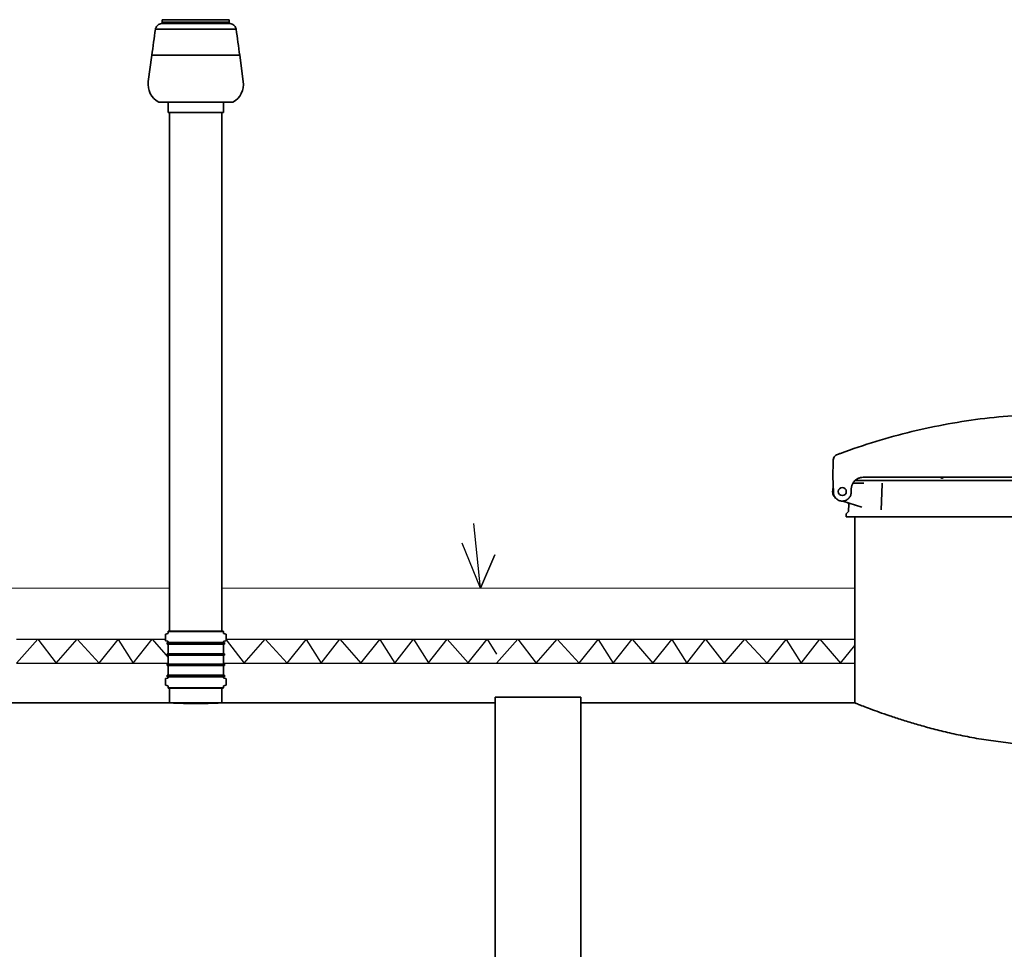
# Model space of a CAD drawing. Units: millimetres. Extents: x 76386384 to 76401522, y 12447808 to 12463225.
# Drawn here: x 76393159 to 76395231, y 12454955 to 12456911 of the extents above; entities that cross this region are included whole.
import ezdxf

# ---------------------------------------------------------------- set-up
doc = ezdxf.new("R2010")
doc.units = ezdxf.units.MM
doc.layers.add('Symbols', color=7, linetype='Continuous', lineweight=18)
doc.layers.add('Visible Edges(kwh)', color=7, linetype='Continuous', lineweight=35)

# ---------------------------------------------------------------- blocks, each defined once
blk = doc.blocks.new('Ruoho')
for p, q in [((0, 0), (14.35466203896794, 136.0430894867786)), ((0, 0), (38.75750736973714, 94.42996076017515)), ((0, 0), (-30.14454987540375, 70.03560391452993)), ((-30.14454987540375, 70.03560391452993), (0, 0))]:
    blk.add_line(p, q)

msp = doc.modelspace()

# ---------------------------------------------------------------- linework, layer by layer
at = {"lineweight": 25}
for p, q in [((76393152.45157191, 12455557.58367715), (76393197.06867929, 12455607.58367715)), ((76393152.45157191, 12455607.58367715), (76393465.70163383, 12455607.58367715)), ((76393197.06867929, 12455607.58367715), (76393235.82718174, 12455557.58367715)), ((76393235.82718174, 12455557.58367715), (76393279.81333308, 12455607.58367715)), ((76393279.81333308, 12455607.58367715), (76393326.29039712, 12455557.58367715)), ((76393326.29039712, 12455557.58367715), (76393366.38065737, 12455607.30187152)), ((76393366.38065737, 12455607.30187152), (76393397.95511562, 12455557.58367715)), ((76393397.95511562, 12455557.58367715), (76393437.46941052, 12455607.58367715)), ((76393437.46941052, 12455607.58367715), (76393471.10157204, 12455569.10489797)), ((76393593.20150326, 12455606.4860351), (76393631.10914648, 12455557.58367715)), ((76393593.20150998, 12455607.58367715), (76394162.45157191, 12455607.58367715)), ((76393631.10914648, 12455557.58367715), (76393675.09529781, 12455607.58367715)), ((76393675.09529781, 12455607.58367715), (76393721.57236186, 12455557.58367715)), ((76393721.57236186, 12455557.58367715), (76393761.66262211, 12455607.30187152)), ((76393761.66262211, 12455607.30187152), (76393793.23708035, 12455557.58367715)), ((76393793.23708035, 12455557.58367715), (76393832.75137526, 12455607.58367715)), ((76393832.75137526, 12455607.58367715), (76393876.45359536, 12455557.58367715)), ((76393876.45359536, 12455557.58367715), (76393916.54385561, 12455607.30187152)), ((76393916.54385561, 12455607.30187152), (76393948.11831385, 12455557.58367715)), ((76393948.11831385, 12455557.58367715), (76393987.63260876, 12455607.58367715)), ((76393987.63260876, 12455607.58367715), (76394019.207067, 12455557.86548278)), ((76394019.207067, 12455557.86548278), (76394058.7213619, 12455607.86548278)), ((76394058.7213619, 12455607.86548278), (76394102.423582, 12455557.86548278)), ((76394102.423582, 12455557.86548278), (76394142.51384225, 12455607.58367715)), ((76394142.51384225, 12455607.58367715), (76394162.45157191, 12455576.18906348)), ((76394162.45157191, 12455557.58367715), (76394207.06867929, 12455607.58367715)), ((76394162.45157191, 12455607.58367715), (76394916.45157191, 12455607.58367715)), ((76394207.06867929, 12455607.58367715), (76394245.82718174, 12455557.58367715)), ((76394245.82718174, 12455557.58367715), (76394289.81333308, 12455607.58367715)), ((76394289.81333308, 12455607.58367715), (76394336.29039712, 12455557.58367715)), ((76394336.29039712, 12455557.58367715), (76394376.38065737, 12455607.30187152)), ((76394376.38065737, 12455607.30187152), (76394407.95511562, 12455557.58367715)), ((76394407.95511562, 12455557.58367715), (76394447.46941052, 12455607.58367715)), ((76394447.46941052, 12455607.58367715), (76394491.17163062, 12455557.58367715)), ((76394491.17163062, 12455557.58367715), (76394531.26189087, 12455607.30187152)), ((76394531.26189087, 12455607.30187152), (76394562.83634911, 12455557.58367715)), ((76394562.83634911, 12455557.58367715), (76394602.35064402, 12455607.58367715)), ((76394602.35064402, 12455607.58367715), (76394641.10914648, 12455557.58367715)), ((76394641.10914648, 12455557.58367715), (76394685.09529781, 12455607.58367715)), ((76394685.09529781, 12455607.58367715), (76394731.57236186, 12455557.58367715)), ((76394731.57236186, 12455557.58367715), (76394771.66262211, 12455607.30187152)), ((76394771.66262211, 12455607.30187152), (76394803.23708035, 12455557.58367715)), ((76394803.23708035, 12455557.58367715), (76394842.75137526, 12455607.58367715)), ((76394842.75137526, 12455607.58367715), (76394886.45359536, 12455557.58367715)), ((76394886.45359536, 12455557.58367715), (76394916.45157191, 12455594.78586092)), ((76393152.45157191, 12455557.58367715), (76393471.10157204, 12455557.58367715)), ((76393587.80157177, 12455557.58367715), (76394162.45157191, 12455557.58367715)), ((76394162.45157191, 12455557.58367715), (76394916.45157191, 12455557.58367715))]:
    msp.add_line(p, q, dxfattribs=at)
at = {"layer": 'Symbols'}
for p, q in [((76393079.45157191, 12455715.18512893), (76393474.45157191, 12455715.18512893)), ((76393584.45157191, 12455715.18512893), (76394916.45157191, 12455715.18512893))]:
    msp.add_line(p, q, dxfattribs=at)
at = {"layer": 'Visible Edges(kwh)'}
for p, q in [((76393599.95157191, 12456911.44529295), (76393458.95157191, 12456911.44529295)), ((76393458.95157191, 12456911.44529295), (76393458.95157191, 12456906.44529295)), ((76393599.95157191, 12456911.44529295), (76393599.95157191, 12456906.44529295)), ((76393444.45745447, 12456891.44529295), (76393614.44568935, 12456891.44529295)), ((76393599.95157191, 12456906.44529295), (76393458.95157191, 12456906.44529295)), ((76393458.95866446, 12456903.44529295), (76393458.95866446, 12456906.44529295)), ((76393599.94447936, 12456903.44529295), (76393458.95866446, 12456903.44529295)), ((76393599.94447936, 12456903.44529295), (76393599.94447936, 12456906.44529295)), ((76393436.95157191, 12456836.44529295), (76393429.45157191, 12456781.44529295)), ((76393436.95157191, 12456836.44529295), (76393621.95157191, 12456836.44529295)), ((76393621.95157191, 12456836.44529295), (76393629.45157191, 12456781.44529295)), ((76393451.45157191, 12456737.76688067), (76393607.45157191, 12456737.76688067)), ((76393471.45157191, 12456716.44529295), (76393471.45157191, 12456737.76688067)), ((76393587.45157191, 12456716.44529295), (76393587.45157191, 12456737.76688067)), ((76393471.45157191, 12456716.44529295), (76393587.45157191, 12456716.44529295)), ((76393474.45157191, 12456716.44529295), (76393474.45157191, 12455624.44529295)), ((76393584.45157191, 12456716.44529295), (76393584.45157191, 12455624.44529295)), ((76394870.94683501, 12455985.16601674), (76394870.52249077, 12455973.01438757)), ((76394869.99591543, 12455957.93524262), (76394870.52249077, 12455973.01438757)), ((76394871.19986503, 12455916.47873767), (76394869.99591543, 12455950.95534328)), ((76394912.45262319, 12455936.44529295), (76394934.93997289, 12455936.44529295)), ((76394964.33194694, 12455941.44529295), (76394916.45748553, 12455941.44529295)), ((76394922.00779988, 12455945.48577482), (76394921.88774857, 12455945.06710617)), ((76394950.90393026, 12455948.44529295), (76394933.80673845, 12455948.44529295)), ((76394961.35569587, 12455948.44529295), (76394950.90393026, 12455948.44529295)), ((76394961.35569587, 12455948.44529295), (76395751.07979724, 12455948.44529295)), ((76394964.33194694, 12455941.44529295), (76394965.26640087, 12455941.44529295)), ((76394977.60122795, 12455941.44529295), (76394965.26640087, 12455941.44529295)), ((76394977.60122795, 12455941.44529295), (76394978.31903566, 12455941.44529295)), ((76395119.02720332, 12455941.44529295), (76394978.31903566, 12455941.44529295)), ((76395119.02720332, 12455941.44529295), (76395120.52064426, 12455941.44529295)), ((76395141.88519147, 12455941.44529295), (76395120.52064426, 12455941.44529295)), ((76395141.88519147, 12455941.44529295), (76395143.25355163, 12455941.44529295)), ((76395335.46448319, 12455941.44529295), (76395143.25355163, 12455941.44529295)), ((76394908.82196778, 12455924.31778036), (76394908.54822238, 12455916.47873767)), ((76394973.46645507, 12455934.3520456), (76394971.85705665, 12455880.00812992)), ((76394931.11005628, 12455885.38354676), (76394890.72402559, 12455898.46466982)), ((76394901.66703878, 12455875.03282809), (76394899.52495338, 12455873.03530115)), ((76394903.67109545, 12455890.45911808), (76394903.25400111, 12455878.51509912)), ((76394916.45157191, 12455886.27266747), (76394916.45157191, 12455886.27285235)), ((76394897.93799105, 12455869.55303012), (76394897.79454571, 12455865.44529295)), ((76394897.79454571, 12455865.44529295), (76395801.10859811, 12455865.44529295)), ((76394916.45157191, 12455473.54659917), (76394916.45157191, 12455865.44529295)), ((76393465.70164776, 12455605.30634908), (76393465.70157205, 12455617.68424084)), ((76393466.44693258, 12455618.65120199), (76393470.36054909, 12455619.69993696)), ((76393471.10149632, 12455620.66582258), (76393471.10157204, 12455623.94529295)), ((76393471.10157204, 12455623.94529295), (76393471.60157204, 12455624.44529295)), ((76393471.10157204, 12455623.94529295), (76393587.80157177, 12455623.94529295)), ((76393471.60157204, 12455624.44529295), (76393587.30157177, 12455624.44529295)), ((76393587.30157177, 12455624.44529295), (76393587.80157177, 12455623.94529295)), ((76393587.80157177, 12455623.94529295), (76393587.8016475, 12455620.66582258)), ((76393588.54259473, 12455619.69993696), (76393592.45621124, 12455618.65120199)), ((76393593.20157178, 12455617.68424084), (76393593.20149606, 12455605.30634908)), ((76393470.35701473, 12455603.29151407), (76393466.44292147, 12455604.34037409)), ((76393469.10157204, 12455600.59209243), (76393589.80157177, 12455600.59209243)), ((76393469.10157204, 12455597.59209243), (76393469.10157204, 12455600.59209243)), ((76393469.10157204, 12455597.59209243), (76393589.80157177, 12455597.59209243)), ((76393471.10157204, 12455600.59209243), (76393471.10157204, 12455602.32476544)), ((76393471.10157204, 12455577.09209243), (76393471.10157204, 12455597.59209243)), ((76393587.80157177, 12455600.59209243), (76393587.80157177, 12455602.32476544)), ((76393587.80157177, 12455577.09209243), (76393587.80157177, 12455597.59209243)), ((76393592.46022235, 12455604.34037409), (76393588.5461291, 12455603.29151407)), ((76393589.80157177, 12455597.59209243), (76393589.80157177, 12455600.59209243)), ((76393469.10157204, 12455577.09209243), (76393589.80157177, 12455577.09209243)), ((76393469.10157204, 12455574.09209243), (76393469.10157204, 12455577.09209243)), ((76393469.10157204, 12455574.09209243), (76393589.80157177, 12455574.09209243)), ((76393471.10157204, 12455555.29849347), (76393471.10157204, 12455574.09209243)), ((76393587.80157177, 12455555.29849347), (76393587.80157177, 12455574.09209243)), ((76393589.80157177, 12455574.09209243), (76393589.80157177, 12455577.09209243)), ((76393469.10157204, 12455555.29849347), (76393589.80157177, 12455555.29849347)), ((76393469.10157204, 12455552.29849347), (76393469.10157204, 12455555.29849347)), ((76393469.10157204, 12455552.29849347), (76393589.80157177, 12455552.29849347)), ((76393471.10157204, 12455531.79849347), (76393471.10157204, 12455552.29849347)), ((76393587.80157177, 12455531.79849347), (76393587.80157177, 12455552.29849347)), ((76393589.80157177, 12455552.29849347), (76393589.80157177, 12455555.29849347)), ((76393465.70164776, 12455511.70634908), (76393465.70157205, 12455524.08424084)), ((76393466.44693258, 12455525.05120199), (76393470.36054909, 12455526.09993696)), ((76393469.10157204, 12455531.79849347), (76393589.80157177, 12455531.79849347)), ((76393469.10157204, 12455528.79849347), (76393469.10157204, 12455531.79849347)), ((76393469.10157204, 12455528.79849347), (76393589.80157177, 12455528.79849347)), ((76393471.10149632, 12455527.06582258), (76393471.10157204, 12455528.79849347)), ((76393587.80157177, 12455528.79849347), (76393587.8016475, 12455527.06582258)), ((76393588.54259473, 12455526.09993696), (76393592.45621124, 12455525.05120199)), ((76393589.80157177, 12455528.79849347), (76393589.80157177, 12455531.79849347)), ((76393593.20157178, 12455524.08424084), (76393593.20149606, 12455511.70634908)), ((76393470.35701473, 12455509.69151407), (76393466.44292147, 12455510.74037409)), ((76393471.10157204, 12455505.44529295), (76393471.10157204, 12455508.72476544)), ((76393471.10157204, 12455505.44529295), (76393587.80157177, 12455505.44529295)), ((76393471.60157204, 12455504.94529295), (76393471.10157204, 12455505.44529295)), ((76393471.60157204, 12455504.94529295), (76393587.30157177, 12455504.94529295)), ((76393474.45157191, 12455504.94529295), (76393474.45157191, 12455473.89425727)), ((76393584.45157191, 12455504.94529295), (76393584.45157191, 12455473.89425727)), ((76393587.80157177, 12455505.44529295), (76393587.30157177, 12455504.94529295)), ((76393587.80157177, 12455505.44529295), (76393587.80157177, 12455508.72476544)), ((76393592.46022235, 12455510.74037409), (76393588.5461291, 12455509.69151407)), ((76394159.45157191, 12454911.25967875), (76394159.45157191, 12455485.94529295)), ((76394159.45157191, 12455485.94529295), (76394339.45157191, 12455485.94529295)), ((76394339.45157191, 12454911.25967875), (76394339.45157191, 12455485.94529295)), ((76393080.45157191, 12455473.94529295), (76393473.45157191, 12455473.94529295)), ((76393585.45157191, 12455473.94529295), (76394159.45157191, 12455473.94529295)), ((76394339.45157191, 12455473.94529295), (76394915.45157191, 12455473.94529295))]:
    msp.add_line(p, q, dxfattribs=at)
msp.add_circle((76394889.8740437, 12455918.44529295), 8.50000000000001, dxfattribs=at)
for centre, radius, start, end in [((76393472.22934969, 12456775.61195961), 43.1736731050615, 172.23483402964, 241.2322486880333), ((76393586.67379414, 12456775.61195961), 43.17367310506152, 298.7677513119667, 7.765165970360037), ((76394917.08144009, 12455946.44529295), 5.00000000000001, 270, 343.9999998597294), ((76394978.464264, 12455934.20403515), 5.000000000000011, 158.8480467676172, 178.303677477044), ((76394898.25704698, 12455878.6895966), 5.000000000000012, 312.9999998632751, 357.9999999570118), ((76394902.93494518, 12455869.37853264), 5.000000000000012, 132.9999998632751, 177.9999999570119)]:
    msp.add_arc(centre, radius, start, end, dxfattribs=at)
for centre, major_axis, ratio, start_param, end_param in [((76394923.04982857, 12455954.44494068), (-5.174664299910615e-12, 72.89708133597564), 0.7286276689034683, 1.522898155484222, 1.570791494407274), ((76394923.04982857, 12455954.44564521), (2.024422296464934e-12, 72.89708133589205), 0.7286276689026197, 1.570801159182439, 1.618694498105546), ((76394978.464264, 12455934.20403515), (-4.663133612599652, 1.804213100230504), 0.7923371096315799, 6.283157542390657, 6.283185307179569)]:
    msp.add_ellipse(centre, major_axis=major_axis, ratio=ratio, start_param=start_param, end_param=end_param, dxfattribs=at)
for points in [[(76393436.95697747, 12456836.44529295), (76393439.45712382, 12456854.778628), (76393441.9572817, 12456873.11196149), (76393444.45745447, 12456891.44529295)], [(76393614.44568935, 12456891.44529295), (76393616.94586213, 12456873.11196149), (76393619.44602, 12456854.778628), (76393621.94616635, 12456836.44529295)], [(76394883.0545784, 12455997.62068358), (76394884.14730528, 12455998.02932006), (76394885.24057463, 12455998.43651075), (76394886.3343746, 12455998.84225583)], [(76394973.80117008, 12455936.00835084), (76394973.81489137, 12455936.04381089), (76394973.82130608, 12455936.064103), (76394973.82130608, 12455936.064103)]]:
    msp.add_open_spline(points, degree=3, dxfattribs=at)
for points, knots in [([(76393444.46333744, 12456891.44529295), (76393444.74201685, 12456892.81105045), (76393445.17489953, 12456894.03529806), (76393446.40184209, 12456896.44941589), (76393447.23909396, 12456897.64576099), (76393449.0336303, 12456899.59061126), (76393450.0722202, 12456900.46028793), (76393452.4362171, 12456901.9265482), (76393453.60107534, 12456902.44530166), (76393456.23136888, 12456903.22135977), (76393457.67153949, 12456903.42838297), (76393458.96575773, 12456903.44529295)], [-8.601790406977312, -8.601790406977312, -8.601790406977312, -8.601790406977312, -8.218268452214282, -8.218268452214282, -7.834746497451252, -7.834746497451252, -7.451224542688221, -7.451224542688221, -7.067702587925191, -7.067702587925191, -6.684180633162161, -6.684180633162161, -6.684180633162161, -6.684180633162161]), ([(76393614.43980639, 12456891.44529295), (76393614.16112696, 12456892.81105045), (76393613.72824427, 12456894.03529806), (76393612.50130174, 12456896.44941589), (76393611.66404985, 12456897.64576099), (76393609.86951353, 12456899.59061126), (76393608.83092362, 12456900.46028793), (76393606.46692671, 12456901.9265482), (76393605.30206849, 12456902.44530166), (76393602.67177494, 12456903.22135977), (76393601.23160434, 12456903.42838297), (76393599.93738608, 12456903.44529295)], [-8.601790406977312, -8.601790406977312, -8.601790406977312, -8.601790406977312, -8.218268452214282, -8.218268452214282, -7.834746497451252, -7.834746497451252, -7.451224542688221, -7.451224542688221, -7.067702587925191, -7.067702587925191, -6.684180633162161, -6.684180633162161, -6.684180633162161, -6.684180633162161]), ([(76394886.33437459, 12455998.84225583), (76394935.2463855, 12456016.98660957), (76394985.22608732, 12456032.25575489), (76395086.63226664, 12456056.83326162), (76395138.05842222, 12456066.14154504), (76395241.6483327, 12456078.66892972), (76395293.81175877, 12456081.88799124), (76395398.15686347, 12456082.19250298), (76395450.33821087, 12456079.27795225), (76395553.9995598, 12456067.35539189), (76395605.47923228, 12456058.34742009), (76395656.25326788, 12456046.35480908)], [4.356966997986697, 4.356966997986697, 4.356966997986697, 4.356966997986697, 4.474467630712448, 4.474467630712448, 4.5919682634382, 4.5919682634382, 4.709468896163951, 4.709468896163951, 4.826969528889703, 4.826969528889703, 4.944470161615456, 4.944470161615456, 4.944470161615456, 4.944470161615456]), ([(76394870.94683501, 12455985.16601674), (76394870.99316394, 12455986.49270372), (76394871.26597102, 12455987.82933726), (76394872.11075626, 12455990.02215701), (76394872.60710819, 12455990.93771868), (76394873.20672844, 12455991.77145301)], [0, 0, 0, 0, 0.3983121289824974, 0.3983121289824974, 0.7050705997474956, 0.7050705997474956, 0.7050705997474956, 0.7050705997474956]), ([(76394871.11939538, 12455986.81276551), (76394871.24487607, 12455987.53065847), (76394871.43498212, 12455988.23800302), (76394872.13867012, 12455990.14057965), (76394872.80162121, 12455991.3040716), (76394874.443175, 12455993.32819043), (76394875.44266428, 12455994.21527486), (76394877.22298402, 12455995.33917595), (76394877.95003328, 12455995.70018322), (76394878.70171846, 12455995.98426956)], [0.1650915543624925, 0.1650915543624925, 0.1650915543624925, 0.1650915543624925, 0.3824020320336614, 0.3824020320336614, 0.7737355473938772, 0.7737355473938772, 1.16430363373422, 1.16430363373422, 1.40538146203843, 1.40538146203843, 1.40538146203843, 1.40538146203843]), ([(76394878.70171846, 12455995.98426956), (76394878.99171828, 12455996.09386998), (76394879.28175637, 12455996.20336922), (76394879.86190902, 12455996.42216526), (76394880.15202355, 12455996.53146207), (76394880.7323289, 12455996.74985321), (76394881.02251974, 12455996.85894754), (76394881.60297754, 12455997.07693367), (76394881.89324452, 12455997.18582547), (76394882.4738545, 12455997.40340648), (76394882.76419748, 12455997.51209569), (76394883.05457841, 12455997.62068358)], [4.350848070439281, 4.350848070439281, 4.350848070439281, 4.350848070439281, 4.35154633186381, 4.35154633186381, 4.352244593288339, 4.352244593288339, 4.352942854712868, 4.352942854712868, 4.353641116137397, 4.353641116137397, 4.354339377561926, 4.354339377561926, 4.354339377561926, 4.354339377561926]), ([(76394922.61383383, 12455945.79968594), (76394920.61735933, 12455944.80004579), (76394918.75591335, 12455943.53154361), (76394915.43480997, 12455940.5466685), (76394913.97551471, 12455938.83059004), (76394911.56307113, 12455935.07302128), (76394910.61012928, 12455933.03185255), (76394909.2784801, 12455928.76970315), (76394908.89988978, 12455926.54917486), (76394908.82196778, 12455924.31778036)], [0.4642096001703439, 0.4642096001703439, 0.4642096001703439, 0.4642096001703439, 0.7321296355665097, 0.7321296355665097, 1.000049670962675, 1.000049670962675, 1.267969706358841, 1.267969706358841, 1.535889741755007, 1.535889741755007, 1.535889741755007, 1.535889741755007]), ([(76394917.36817388, 12455942.28070934), (76394917.29533076, 12455942.21712628), (76394917.22258532, 12455942.15288278), (76394917.14997292, 12455942.0879991), (76394917.00738865, 12455941.96059124), (76394916.86501674, 12455941.83042997), (76394916.72375172, 12455941.69824097)], [0.02200204692011853, 0.02200204692011853, 0.02200204692011853, 0.02200204692011853, 0.02231551608379936, 0.02231551608379936, 0.02231551608379936, 0.02293105507625904, 0.02293105507625904, 0.02293105507625904, 0.02293105507625904]), ([(76394933.80673845, 12455948.44529295), (76394931.85830885, 12455948.44529295), (76394929.94812004, 12455948.22058529), (76394928.07479902, 12455947.77931995), (76394927.1381385, 12455947.55868728), (76394926.2088622, 12455947.28266235), (76394925.29344803, 12455946.95111959), (76394924.37803386, 12455946.61957683), (76394923.4848072, 12455946.23578464), (76394922.61383383, 12455945.79968594)], [0, 0, 0, 0, 0.005762419952455924, 0.005762419952455924, 0.005762419952455924, 0.008643629928683883, 0.008643629928683883, 0.008643629928683883, 0.01152483990491185, 0.01152483990491185, 0.01152483990491185, 0.01152483990491185]), ([(76395103.13203627, 12455948.44562904), (76395103.06939562, 12455948.36763581), (76395103.00522514, 12455948.29308316), (76395102.50947075, 12455947.75478952), (76395101.9709755, 12455947.37676618), (76395100.81620996, 12455946.88483441), (76395100.20002002, 12455946.77079546), (76395099.05546515, 12455946.77079546), (76395098.43706428, 12455946.88648625), (76395097.28128798, 12455947.38120252), (76395096.74385428, 12455947.76017544), (76395096.25094683, 12455948.29739933), (76395096.18868877, 12455948.36986264), (76395096.12784484, 12455948.44561263)], [-1.21974566848738, -1.21974566848738, -1.21974566848738, -1.21974566848738, -1.187639902223736, -1.187639902223736, -0.9756022202492443, -0.9756022202492443, -0.7635645382747526, -0.7635645382747526, -0.549885670095273, -0.549885670095273, -0.3362068019157934, -0.3362068019157934, -0.3047801984484209, -0.3047801984484209, -0.3047801984484209, -0.3047801984484209]), ([(76394876.2035724, 12455904.39245363), (76394874.586033, 12455905.68735345), (76394873.1943967, 12455907.26377934), (76394872.11054651, 12455909.02972393), (76394871.00093974, 12455910.83763438), (76394870.21449578, 12455912.84324208), (76394869.79946037, 12455914.9235096), (76394869.38442494, 12455917.00377713), (76394869.34101292, 12455919.15762757), (76394869.67188749, 12455921.25292932), (76394869.90131775, 12455922.70582317), (76394870.31062686, 12455924.13004462), (76394870.88539578, 12455925.4839585)], [2.245785805585755, 2.245785805585755, 2.245785805585755, 2.245785805585755, 2.591123463393742, 2.591123463393742, 2.591123463393742, 2.944667716225567, 2.944667716225567, 2.944667716225567, 3.298211969057391, 3.298211969057391, 3.298211969057391, 3.543361515127481, 3.543361515127481, 3.543361515127481, 3.543361515127481]), ([(76394908.54822238, 12455916.47873767), (76394908.50648947, 12455915.28366363), (76394908.34968962, 12455914.09265968), (76394908.08069538, 12455912.92751762), (76394907.81170113, 12455911.76237556), (76394907.4305251, 12455910.62316044), (76394906.94415344, 12455909.53075184), (76394906.4577818, 12455908.43834323), (76394905.86623654, 12455907.39279053), (76394905.18035953, 12455906.41325663), (76394904.49448252, 12455905.43372274), (76394903.71430475, 12455904.52025194), (76394902.85412534, 12455903.68958634), (76394901.99394594, 12455902.85892075), (76394901.05380379, 12455902.11109792), (76394900.05092983, 12455901.45982396), (76394899.04805589, 12455900.80855), (76394897.98249546, 12455900.25385435), (76394896.87377821, 12455899.8059035), (76394895.76506095, 12455899.35795265), (76394894.61323695, 12455899.01676684), (76394893.4394169, 12455898.78859934), (76394892.26559684, 12455898.56043183), (76394891.06983379, 12455898.44529295), (76394889.8740437, 12455898.44529295), (76394888.6782536, 12455898.44529295), (76394887.48249055, 12455898.56043183), (76394886.30867049, 12455898.78859934), (76394885.13485044, 12455899.01676684), (76394883.98302644, 12455899.35795265), (76394882.87430918, 12455899.8059035), (76394881.76559193, 12455900.25385435), (76394880.7000315, 12455900.80855), (76394879.69715756, 12455901.45982396), (76394878.6942836, 12455902.11109792), (76394877.75414145, 12455902.85892075), (76394876.89396206, 12455903.68958634), (76394876.03378265, 12455904.52025194), (76394875.25360487, 12455905.43372274), (76394874.56772786, 12455906.41325663), (76394873.88185085, 12455907.39279053), (76394873.29030558, 12455908.43834323), (76394872.80393395, 12455909.53075184), (76394872.3175623, 12455910.62316044), (76394871.93638626, 12455911.76237556), (76394871.66739202, 12455912.92751762), (76394871.39839777, 12455914.09265968), (76394871.24159792, 12455915.28366363), (76394871.19986503, 12455916.47873767)], [1.605702911834787, 1.605702911834787, 1.605702911834787, 1.605702911834787, 1.797689129554163, 1.797689129554163, 1.797689129554163, 1.989675347273538, 1.989675347273538, 1.989675347273538, 2.181661564992914, 2.181661564992914, 2.181661564992914, 2.373647782712291, 2.373647782712291, 2.373647782712291, 2.565634000431668, 2.565634000431668, 2.565634000431668, 2.757620218151044, 2.757620218151044, 2.757620218151044, 2.94960643587042, 2.94960643587042, 2.94960643587042, 3.141592653589796, 3.141592653589796, 3.141592653589796, 3.333578871309173, 3.333578871309173, 3.333578871309173, 3.525565089028548, 3.525565089028548, 3.525565089028548, 3.717551306747925, 3.717551306747925, 3.717551306747925, 3.909537524467301, 3.909537524467301, 3.909537524467301, 4.101523742186678, 4.101523742186678, 4.101523742186678, 4.293509959906054, 4.293509959906054, 4.293509959906054, 4.485496177625429, 4.485496177625429, 4.485496177625429, 4.677482395344806, 4.677482395344806, 4.677482395344806, 4.677482395344806]), ([(76394903.6711042, 12455890.45936863), (76394903.68995032, 12455890.99905112), (76394903.61929852, 12455891.54880817), (76394903.30939251, 12455892.58530024), (76394903.06554754, 12455893.08523224), (76394902.43853584, 12455893.96896679), (76394902.04727148, 12455894.36422113), (76394901.39964566, 12455894.83366352), (76394901.17823236, 12455894.96932414), (76394900.71267135, 12455895.20710007), (76394900.465832, 12455895.30927757), (76394900.2148565, 12455895.39056907)], [0, 0, 0, 0, 0.1620034355434509, 0.1620034355434509, 0.3245491948612939, 0.3245491948612939, 0.4870753353590654, 0.4870753353590654, 0.5645108208993916, 0.5645108208993916, 0.6439051783810692, 0.6439051783810692, 0.6439051783810692, 0.6439051783810692]), ([(76394971.82317248, 12455879.69800808), (76394971.82317248, 12455879.69800808), (76394971.82731432, 12455879.71401244), (76394971.84124364, 12455879.7951085), (76394971.85341246, 12455879.88519652), (76394971.85705791, 12455880.008323)], [0.0783801371575263, 0.0783801371575263, 0.0783801371575263, 0.0783801371575263, 0.136611998884033, 0.136611998884033, 0.2225803084610889, 0.2225803084610889, 0.2225803084610889, 0.2225803084610889]), ([(76393466.44292147, 12455604.34037409), (76393466.35837758, 12455604.36289717), (76393466.27721578, 12455604.39648722), (76393466.12572342, 12455604.48401213), (76393466.05603565, 12455604.53758316), (76393465.9324331, 12455604.66136467), (76393465.87903975, 12455604.73106558), (76393465.79188196, 12455604.88201087), (76393465.7580613, 12455604.96359915), (76393465.7129836, 12455605.13191789), (76393465.70153007, 12455605.21884149), (76393465.70164776, 12455605.30634908)], [-0.1316097292935603, -0.1316097292935603, -0.1316097292935603, -0.1316097292935603, -0.1052877834348482, -0.1052877834348482, -0.07896583757613618, -0.07896583757613618, -0.05264389171742412, -0.05264389171742412, -0.02632194585871206, -0.02632194585871206, 0, 0, 0, 0]), ([(76393465.70157205, 12455617.68424084), (76393465.7016439, 12455617.77197301), (76393465.71331222, 12455617.85927178), (76393465.75914533, 12455618.02859898), (76393465.79312974, 12455618.10992808), (76393465.88127185, 12455618.26156145), (76393465.93508305, 12455618.33125156), (76393466.058931, 12455618.45456065), (76393466.12929453, 12455618.50833346), (76393466.2808152, 12455618.59533419), (76393466.36210385, 12455618.6287995), (76393466.44693258, 12455618.65120199)], [-0.1317478068814577, -0.1317478068814577, -0.1317478068814577, -0.1317478068814577, -0.105425748263089, -0.105425748263089, -0.07910368964472025, -0.07910368964472025, -0.05278163102635153, -0.05278163102635153, -0.02645957240798281, -0.02645957240798281, -0.0001375137896141072, -0.0001375137896141072, -0.0001375137896141072, -0.0001375137896141072]), ([(76393470.36054909, 12455619.69993696), (76393470.44505365, 12455619.72250284), (76393470.5261729, 12455619.75612335), (76393470.677581, 12455619.84368448), (76393470.7472282, 12455619.89726135), (76393470.87076218, 12455620.02103663), (76393470.9241242, 12455620.09072101), (76393471.01124197, 12455620.24162636), (76393471.04505132, 12455620.32318805), (76393471.09012821, 12455620.49144921), (76393471.10159229, 12455620.57834275), (76393471.10149632, 12455620.66582258)], [-0.1315259361331324, -0.1315259361331324, -0.1315259361331324, -0.1315259361331324, -0.1052207489065059, -0.1052207489065059, -0.07891556167987945, -0.07891556167987945, -0.05261037445325296, -0.05261037445325296, -0.02630518722662648, -0.02630518722662648, 0, 0, 0, 0]), ([(76393588.54259473, 12455619.69993696), (76393588.45809017, 12455619.72250284), (76393588.3769709, 12455619.75612335), (76393588.22556283, 12455619.84368448), (76393588.15591562, 12455619.89726135), (76393588.03238164, 12455620.02103663), (76393587.97901961, 12455620.09072101), (76393587.89190185, 12455620.24162636), (76393587.85809249, 12455620.32318805), (76393587.8130156, 12455620.49144921), (76393587.80155154, 12455620.57834275), (76393587.8016475, 12455620.66582258)], [-0.1315259361331324, -0.1315259361331324, -0.1315259361331324, -0.1315259361331324, -0.1052207489065059, -0.1052207489065059, -0.07891556167987945, -0.07891556167987945, -0.05261037445325296, -0.05261037445325296, -0.02630518722662648, -0.02630518722662648, 0, 0, 0, 0]), ([(76393593.20157178, 12455617.68424084), (76393593.20149992, 12455617.77197301), (76393593.1898316, 12455617.85927178), (76393593.14399849, 12455618.02859898), (76393593.11001408, 12455618.10992808), (76393593.02187195, 12455618.26156145), (76393592.96806078, 12455618.33125156), (76393592.84421283, 12455618.45456065), (76393592.7738493, 12455618.50833346), (76393592.62232861, 12455618.59533419), (76393592.54103996, 12455618.6287995), (76393592.45621124, 12455618.65120199)], [-0.1317478068814577, -0.1317478068814577, -0.1317478068814577, -0.1317478068814577, -0.105425748263089, -0.105425748263089, -0.07910368964472025, -0.07910368964472025, -0.05278163102635153, -0.05278163102635153, -0.02645957240798281, -0.02645957240798281, -0.0001375137896141072, -0.0001375137896141072, -0.0001375137896141072, -0.0001375137896141072]), ([(76393592.46022235, 12455604.34037409), (76393592.54476625, 12455604.36289717), (76393592.62592804, 12455604.39648722), (76393592.7774204, 12455604.48401213), (76393592.84710817, 12455604.53758316), (76393592.97071072, 12455604.66136467), (76393593.02410407, 12455604.73106558), (76393593.11126186, 12455604.88201087), (76393593.14508252, 12455604.96359915), (76393593.19016023, 12455605.13191789), (76393593.20161374, 12455605.21884149), (76393593.20149606, 12455605.30634908)], [-0.1316097292935603, -0.1316097292935603, -0.1316097292935603, -0.1316097292935603, -0.1052877834348482, -0.1052877834348482, -0.07896583757613618, -0.07896583757613618, -0.05264389171742412, -0.05264389171742412, -0.02632194585871206, -0.02632194585871206, 0, 0, 0, 0]), ([(76393471.10157204, 12455602.32476544), (76393471.10150015, 12455602.41244181), (76393471.08984655, 12455602.49968615), (76393471.04406974, 12455602.66891556), (76393471.01012798, 12455602.75019919), (76393470.92208958, 12455602.90176861), (76393470.86834498, 12455602.97143154), (76393470.74463607, 12455603.09472474), (76393470.6743491, 12455603.14850356), (76393470.52298364, 12455603.23554942), (76393470.44177192, 12455603.2690547), (76393470.35701473, 12455603.29151407)], [-0.1316369814183076, -0.1316369814183076, -0.1316369814183076, -0.1316369814183076, -0.1053317031242508, -0.1053317031242508, -0.07902642483019395, -0.07902642483019395, -0.05272114653613715, -0.05272114653613715, -0.02641586824208033, -0.02641586824208033, -0.0001105899480235099, -0.0001105899480235099, -0.0001105899480235099, -0.0001105899480235099]), ([(76393587.80157177, 12455602.32476544), (76393587.80164367, 12455602.41244181), (76393587.81329727, 12455602.49968615), (76393587.85907407, 12455602.66891556), (76393587.89301585, 12455602.75019919), (76393587.98105425, 12455602.90176861), (76393588.03479885, 12455602.97143154), (76393588.15850775, 12455603.09472474), (76393588.22879472, 12455603.14850356), (76393588.38016017, 12455603.23554942), (76393588.46137188, 12455603.2690547), (76393588.5461291, 12455603.29151407)], [-0.1316369814183076, -0.1316369814183076, -0.1316369814183076, -0.1316369814183076, -0.1053317031242508, -0.1053317031242508, -0.07902642483019395, -0.07902642483019395, -0.05272114653613715, -0.05272114653613715, -0.02641586824208033, -0.02641586824208033, -0.0001105899480235099, -0.0001105899480235099, -0.0001105899480235099, -0.0001105899480235099]), ([(76393465.70157205, 12455524.08424084), (76393465.7016439, 12455524.17197301), (76393465.71331222, 12455524.25927177), (76393465.75914533, 12455524.42859898), (76393465.79312974, 12455524.50992808), (76393465.88127185, 12455524.66156145), (76393465.93508305, 12455524.73125156), (76393466.058931, 12455524.85456065), (76393466.12929453, 12455524.90833346), (76393466.2808152, 12455524.99533419), (76393466.36210385, 12455525.0287995), (76393466.44693258, 12455525.05120199)], [-0.1317478068809251, -0.1317478068809251, -0.1317478068809251, -0.1317478068809251, -0.1054257482625657, -0.1054257482625657, -0.07910368964420633, -0.07910368964420633, -0.05278163102584694, -0.05278163102584694, -0.02645957240748754, -0.02645957240748754, -0.0001375137891281594, -0.0001375137891281594, -0.0001375137891281594, -0.0001375137891281594]), ([(76393470.36054909, 12455526.09993696), (76393470.44505365, 12455526.12250284), (76393470.5261729, 12455526.15612335), (76393470.677581, 12455526.24368448), (76393470.7472282, 12455526.29726135), (76393470.87076218, 12455526.42103663), (76393470.9241242, 12455526.49072101), (76393471.01124197, 12455526.64162636), (76393471.04505132, 12455526.72318805), (76393471.09012821, 12455526.89144921), (76393471.10159229, 12455526.97834275), (76393471.10149632, 12455527.06582258)], [-0.1315259361329554, -0.1315259361329554, -0.1315259361329554, -0.1315259361329554, -0.1052207489063643, -0.1052207489063643, -0.0789155616797732, -0.0789155616797732, -0.05261037445318213, -0.05261037445318213, -0.02630518722659106, -0.02630518722659106, 0, 0, 0, 0]), ([(76393588.54259473, 12455526.09993696), (76393588.45809017, 12455526.12250284), (76393588.3769709, 12455526.15612335), (76393588.22556283, 12455526.24368448), (76393588.15591562, 12455526.29726135), (76393588.03238164, 12455526.42103663), (76393587.97901961, 12455526.49072101), (76393587.89190185, 12455526.64162636), (76393587.85809249, 12455526.72318805), (76393587.8130156, 12455526.89144921), (76393587.80155154, 12455526.97834275), (76393587.8016475, 12455527.06582258)], [-0.1315259361329554, -0.1315259361329554, -0.1315259361329554, -0.1315259361329554, -0.1052207489063643, -0.1052207489063643, -0.0789155616797732, -0.0789155616797732, -0.05261037445318213, -0.05261037445318213, -0.02630518722659106, -0.02630518722659106, 0, 0, 0, 0]), ([(76393593.20157178, 12455524.08424084), (76393593.20149992, 12455524.17197301), (76393593.1898316, 12455524.25927177), (76393593.14399849, 12455524.42859898), (76393593.11001408, 12455524.50992808), (76393593.02187195, 12455524.66156145), (76393592.96806078, 12455524.73125156), (76393592.84421283, 12455524.85456065), (76393592.7738493, 12455524.90833346), (76393592.62232861, 12455524.99533419), (76393592.54103996, 12455525.0287995), (76393592.45621124, 12455525.05120199)], [-0.1317478068809251, -0.1317478068809251, -0.1317478068809251, -0.1317478068809251, -0.1054257482625657, -0.1054257482625657, -0.07910368964420633, -0.07910368964420633, -0.05278163102584694, -0.05278163102584694, -0.02645957240748754, -0.02645957240748754, -0.0001375137891281594, -0.0001375137891281594, -0.0001375137891281594, -0.0001375137891281594]), ([(76393466.44292147, 12455510.74037409), (76393466.35837758, 12455510.76289717), (76393466.27721578, 12455510.79648722), (76393466.12572342, 12455510.88401213), (76393466.05603565, 12455510.93758316), (76393465.9324331, 12455511.06136467), (76393465.87903975, 12455511.13106558), (76393465.79188196, 12455511.28201087), (76393465.7580613, 12455511.36359915), (76393465.7129836, 12455511.53191789), (76393465.70153007, 12455511.61884149), (76393465.70164776, 12455511.70634908)], [-0.1316097292934682, -0.1316097292934682, -0.1316097292934682, -0.1316097292934682, -0.1052877834347745, -0.1052877834347745, -0.07896583757608092, -0.07896583757608092, -0.05264389171738728, -0.05264389171738728, -0.02632194585869364, -0.02632194585869364, 0, 0, 0, 0]), ([(76393471.10157204, 12455508.72476544), (76393471.10150015, 12455508.81244181), (76393471.08984655, 12455508.89968615), (76393471.04406974, 12455509.06891556), (76393471.01012798, 12455509.1501992), (76393470.92208958, 12455509.30176861), (76393470.86834498, 12455509.37143154), (76393470.74463607, 12455509.49472474), (76393470.6743491, 12455509.54850356), (76393470.52298364, 12455509.63554942), (76393470.44177192, 12455509.6690547), (76393470.35701473, 12455509.69151407)], [-0.1316369814178327, -0.1316369814178327, -0.1316369814178327, -0.1316369814178327, -0.105331703123843, -0.105331703123843, -0.07902642482985328, -0.07902642482985328, -0.05272114653586357, -0.05272114653586357, -0.02641586824187385, -0.02641586824187385, -0.0001105899478841303, -0.0001105899478841303, -0.0001105899478841303, -0.0001105899478841303]), ([(76393587.80157177, 12455508.72476544), (76393587.80164367, 12455508.81244181), (76393587.81329727, 12455508.89968615), (76393587.85907407, 12455509.06891556), (76393587.89301585, 12455509.1501992), (76393587.98105425, 12455509.30176861), (76393588.03479885, 12455509.37143154), (76393588.15850775, 12455509.49472474), (76393588.22879472, 12455509.54850356), (76393588.38016017, 12455509.63554942), (76393588.46137188, 12455509.6690547), (76393588.5461291, 12455509.69151407)], [-0.1316369814178327, -0.1316369814178327, -0.1316369814178327, -0.1316369814178327, -0.105331703123843, -0.105331703123843, -0.07902642482985328, -0.07902642482985328, -0.05272114653586357, -0.05272114653586357, -0.02641586824187385, -0.02641586824187385, -0.0001105899478841303, -0.0001105899478841303, -0.0001105899478841303, -0.0001105899478841303]), ([(76393592.46022235, 12455510.74037409), (76393592.54476625, 12455510.76289717), (76393592.62592804, 12455510.79648722), (76393592.7774204, 12455510.88401213), (76393592.84710817, 12455510.93758316), (76393592.97071072, 12455511.06136467), (76393593.02410407, 12455511.13106558), (76393593.11126186, 12455511.28201087), (76393593.14508252, 12455511.36359915), (76393593.19016023, 12455511.53191789), (76393593.20161374, 12455511.61884149), (76393593.20149606, 12455511.70634908)], [-0.1316097292934682, -0.1316097292934682, -0.1316097292934682, -0.1316097292934682, -0.1052877834347745, -0.1052877834347745, -0.07896583757608092, -0.07896583757608092, -0.05264389171738728, -0.05264389171738728, -0.02632194585869364, -0.02632194585869364, 0, 0, 0, 0]), ([(76393585.45157191, 12455473.94529295), (76393585.45157191, 12455473.94529295), (76393585.11502817, 12455473.92778446), (76393583.69756903, 12455473.85615237), (76393582.61695887, 12455473.80207496), (76393579.75926255, 12455473.66609699), (76393577.97990094, 12455473.58421209), (76393573.86800033, 12455473.40842475), (76393571.53520356, 12455473.31470175), (76393566.56389916, 12455473.13356682), (76393563.75547868, 12455473.03981966), (76393557.63983959, 12455472.86394425), (76393554.33278914, 12455472.78199604), (76393547.43435179, 12455472.64589039), (76393543.83745931, 12455472.59174965), (76393536.60430449, 12455472.52002943), (76393532.96798187, 12455472.50249678), (76393525.93516193, 12455472.50249678), (76393522.29883932, 12455472.52002943), (76393515.06568451, 12455472.59174965), (76393511.46879204, 12455472.64589039), (76393504.57035469, 12455472.78199604), (76393501.26330423, 12455472.86394425), (76393495.14766513, 12455473.03981966), (76393492.33924465, 12455473.13356682), (76393487.36794026, 12455473.31470175), (76393485.0351435, 12455473.40842475), (76393480.92324287, 12455473.58421209), (76393479.14388128, 12455473.66609699), (76393476.28618495, 12455473.80207496), (76393475.20557478, 12455473.85615237), (76393473.78811565, 12455473.92778446), (76393473.45157191, 12455473.94529295), (76393473.45157191, 12455473.94529295)], [8.43938292800527, 8.43938292800527, 8.439382928514092, 8.439382928514092, 9.494305668635972, 9.494305668635972, 10.54922840926668, 10.54922840926668, 11.60415114989738, 11.60415114989738, 12.65907389052808, 12.65907389052808, 13.71399688189869, 13.71399688189869, 14.76891987326931, 14.76891987326931, 15.82384286463992, 15.82384286463992, 16.87876585601054, 16.87876585601054, 17.93368884738116, 17.93368884738116, 18.98861183875177, 18.98861183875177, 20.04353483012238, 20.04353483012238, 21.098457821493, 21.098457821493, 22.1533805621237, 22.1533805621237, 23.2083033027544, 23.2083033027544, 24.2632260433851, 24.2632260433851, 25.31814878401581, 25.31814878401581, 25.31814878401581, 25.31814878401581]), ([(76395783.45157191, 12455473.94529295), (76395783.45157191, 12455473.94529295), (76395782.79208033, 12455473.6815512), (76395780.06541859, 12455472.59766254), (76395777.9983613, 12455471.77752168), (76395772.43101157, 12455469.59131376), (76395768.9304783, 12455468.22519597), (76395760.52722616, 12455464.99450332), (76395755.62458229, 12455463.13008315), (76395744.50272651, 12455458.98388865), (76395738.27817038, 12455456.70028783), (76395724.6281154, 12455451.81709151), (76395717.20259799, 12455449.21774822), (76395701.32332814, 12455443.8280086), (76395692.86872937, 12455441.03764103), (76395675.146674, 12455435.40047603), (76395665.87909459, 12455432.55400367), (76395646.78316744, 12455426.93698841), (76395636.61447291, 12455424.06560535), (76395615.15918265, 12455418.33381183), (76395603.87261929, 12455415.47372517), (76395580.33109628, 12455409.9074563), (76395568.07502502, 12455407.20136386), (76395542.77223685, 12455402.08283732), (76395529.72546758, 12455399.67076866), (76395503.0486387, 12455395.26601344), (76395489.40560375, 12455393.2715343), (76395461.74240065, 12455389.80025479), (76395447.72217119, 12455388.32375249), (76395419.55718681, 12455385.95423955), (76395405.41054454, 12455385.06126105), (76395377.25712016, 12455383.87979889), (76395363.25032516, 12455383.59134544), (76395335.65281866, 12455383.59134544), (76395321.64602365, 12455383.87979889), (76395293.49259928, 12455385.06126105), (76395279.34595701, 12455385.95423955), (76395251.18097264, 12455388.32375249), (76395237.16074318, 12455389.80025479), (76395209.49754007, 12455393.2715343), (76395195.85450512, 12455395.26601344), (76395169.17767623, 12455399.67076866), (76395156.13090697, 12455402.08283732), (76395130.8281188, 12455407.20136386), (76395118.57204753, 12455409.9074563), (76395095.03052452, 12455415.47372517), (76395083.74396117, 12455418.33381183), (76395062.28867091, 12455424.06560535), (76395052.11997639, 12455426.93698841), (76395033.02404922, 12455432.55400367), (76395023.7564698, 12455435.40047603), (76395006.03441446, 12455441.03764103), (76394997.57981567, 12455443.8280086), (76394981.70054583, 12455449.21774822), (76394974.27502842, 12455451.81709151), (76394960.62497343, 12455456.70028783), (76394954.40041731, 12455458.98388865), (76394943.27856152, 12455463.13008315), (76394938.37591766, 12455464.99450332), (76394929.9726655, 12455468.22519597), (76394926.47213225, 12455469.59131376), (76394920.90478252, 12455471.77752168), (76394918.83772524, 12455472.59766254), (76394916.1110635, 12455473.6815512), (76394915.45157191, 12455473.94529295), (76394915.45157191, 12455473.94529295)], [66.20084618235813, 66.20084618235813, 66.20084618235815, 66.20084618235815, 70.33632598048548, 70.33632598048548, 74.47180577861283, 74.47180577861283, 78.6072855767402, 78.6072855767402, 82.74276537486755, 82.74276537486755, 86.8782451729949, 86.8782451729949, 91.01372497112226, 91.01372497112226, 95.14920476924961, 95.14920476924961, 99.28468456737696, 99.28468456737696, 103.4243105420444, 103.4243105420444, 107.5639365167118, 107.5639365167118, 111.7035624913792, 111.7035624913792, 115.8431884660466, 115.8431884660466, 119.982814440714, 119.982814440714, 124.1224404153814, 124.1224404153814, 128.2620663900489, 128.2620663900489, 132.4016923647163, 132.4016923647163, 136.5413183393837, 136.5413183393837, 140.6809443140511, 140.6809443140511, 144.8205702887185, 144.8205702887185, 148.9601962633859, 148.9601962633859, 153.0998222380533, 153.0998222380533, 157.2394482127207, 157.2394482127207, 161.3790741873881, 161.3790741873881, 165.5187001620556, 165.5187001620556, 169.6541799601829, 169.6541799601829, 173.7896597583103, 173.7896597583103, 177.9251395564376, 177.9251395564376, 182.060619354565, 182.060619354565, 186.1960991526923, 186.1960991526923, 190.3315789508197, 190.3315789508197, 194.4670587489471, 194.4670587489471, 198.6025385454253, 198.6025385454253, 198.6025385454253, 198.6025385454253])]:
    msp.add_open_spline(points, degree=3, knots=knots, dxfattribs=at)

# ---------------------------------------------------------------- block references
at = {"lineweight": 25, "xscale": -1}
msp.add_blockref('Ruoho', (76394128.5636047, 12455715.18512893), dxfattribs=at)

doc.saveas('drawing.dxf')
